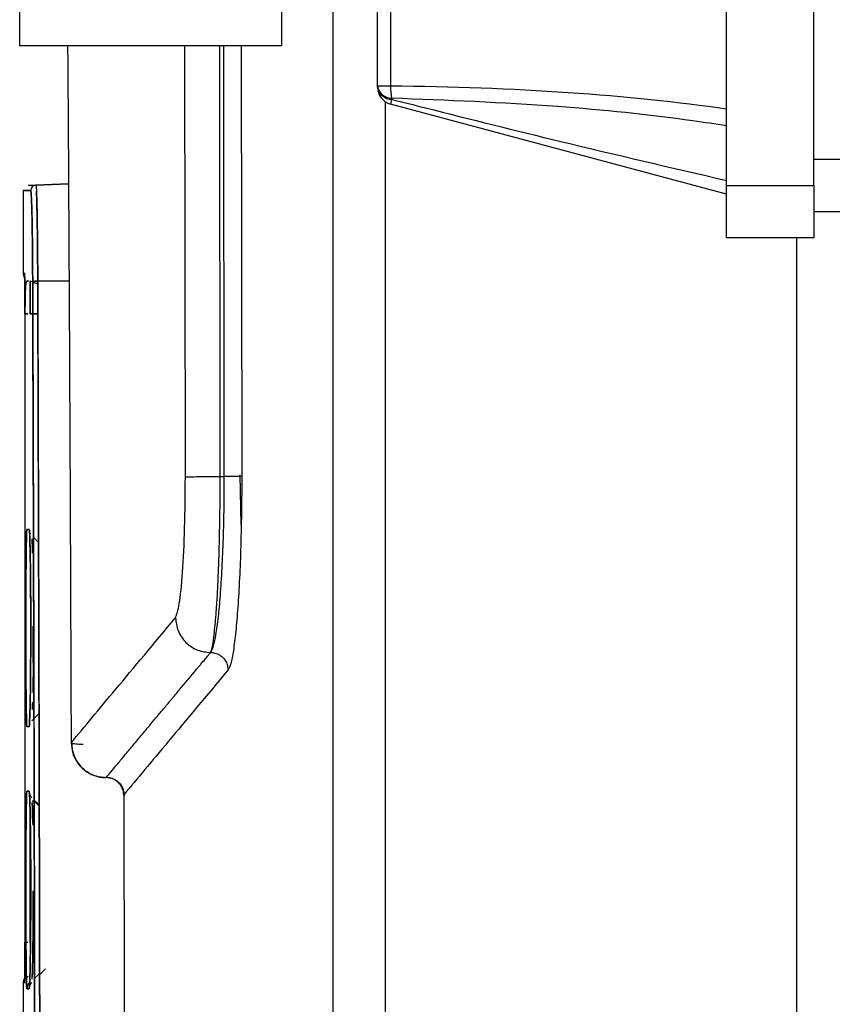
# Model space of a CAD drawing. Units: millimetres. Extents: x -2767 to -2244, y -5528 to -5146.
# Drawn here: x -2718 to -2715, y -5356 to -5352 of the extents above; entities that cross this region are included whole.
import ezdxf

# ---------------------------------------------------------------- set-up
doc = ezdxf.new("R2010")
doc.units = ezdxf.units.MM

msp = doc.modelspace()

# ---------------------------------------------------------------- linework, layer by layer
at = {"color": 7, "linetype": 'Continuous', "lineweight": 25}
for p, q in [((-2715.60866, -5352.37779), (-2715.60866, -5348.17779)), ((-2715.27533, -5352.37779), (-2715.27533, -5348.17779)), ((-2716.942, -5351.99819), (-2716.942, -5348.5574)), ((-2716.89259, -5348.5574), (-2716.89259, -5351.99819)), ((-2718.30866, -5351.84446), (-2718.30866, -5349.94446)), ((-2717.30866, -5351.11379), (-2717.30866, -5351.84446)), ((-2717.30866, -5351.84446), (-2718.30866, -5351.84446)), ((-2716.89259, -5351.99819), (-2716.942, -5351.99819)), ((-2716.942, -5352.00271), (-2716.942, -5351.99819)), ((-2716.88805, -5352.04472), (-2716.88805, -5352.04873)), ((-2715.60866, -5352.41113), (-2716.89259, -5352.0671)), ((-2715.27533, -5352.27779), (-2712.27533, -5352.27779)), ((-2718.24706, -5352.37642), (-2718.27638, -5352.37744)), ((-2718.24706, -5352.37642), (-2718.276, -5352.37743)), ((-2718.2717, -5352.37728), (-2718.24705, -5352.37642)), ((-2718.12239, -5352.37207), (-2718.24706, -5352.37642)), ((-2718.24705, -5352.37642), (-2718.12239, -5352.37207)), ((-2715.60866, -5352.37779), (-2715.27533, -5352.37779)), ((-2715.60866, -5352.57779), (-2715.60866, -5352.37779)), ((-2715.27533, -5352.37779), (-2715.27533, -5352.57779)), ((-2718.29568, -5352.39638), (-2718.29568, -5352.71188)), ((-2712.27533, -5352.47779), (-2715.27533, -5352.47779)), ((-2715.27533, -5352.57779), (-2715.60866, -5352.57779)), ((-2718.2901, -5352.71188), (-2718.2901, -5352.71189)), ((-2718.2901, -5352.71189), (-2718.2901, -5352.71188)), ((-2718.23962, -5352.7546), (-2718.26913, -5352.7428)), ((-2718.25821, -5352.74556), (-2718.25895, -5352.74621)), ((-2718.23962, -5352.7546), (-2718.25895, -5352.74687)), ((-2718.12033, -5352.7419), (-2718.23965, -5352.74265)), ((-2718.23965, -5352.74265), (-2718.12033, -5352.7419)), ((-2718.28891, -5352.86854), (-2718.28891, -5352.85565)), ((-2718.28891, -5352.86797), (-2718.28891, -5355.26759)), ((-2718.23926, -5352.86766), (-2718.26816, -5352.86763)), ((-2718.26816, -5352.86763), (-2718.23926, -5352.86766)), ((-2717.54299, -5353.48894), (-2717.52713, -5353.48895)), ((-2717.46067, -5353.48813), (-2717.46698, -5353.48841)), ((-2717.46335, -5353.6723), (-2717.4664, -5353.48203)), ((-2718.28124, -5353.6907), (-2718.27232, -5353.69073)), ((-2718.27232, -5353.69073), (-2718.28124, -5353.6907)), ((-2718.25609, -5353.72072), (-2718.23656, -5353.74027)), ((-2718.2625, -5354.42129), (-2718.23483, -5354.39357)), ((-2718.23483, -5354.39363), (-2718.2625, -5354.42129)), ((-2718.25924, -5354.72651), (-2718.25338, -5354.73237)), ((-2718.25338, -5354.73237), (-2718.25924, -5354.72651)), ((-2718.23395, -5354.74771), (-2718.25567, -5354.72635)), ((-2718.25411, -5354.72279), (-2718.23399, -5354.74291)), ((-2718.26816, -5355.26778), (-2718.26816, -5354.8089)), ((-2718.26816, -5354.8089), (-2718.26816, -5355.26793)), ((-2718.25487, -5355.40844), (-2718.23262, -5355.38656)), ((-2718.20963, -5355.3683), (-2718.23261, -5355.39128)), ((-2718.29568, -5355.42368), (-2718.29568, -5355.864)), ((-2718.2901, -5355.42368), (-2718.2901, -5355.42368)), ((-2718.2901, -5355.42368), (-2718.2901, -5355.42368)), ((-2718.25183, -5355.41051), (-2718.25346, -5355.41214)), ((-2718.27239, -5355.44487), (-2718.28124, -5355.44486)), ((-2718.28124, -5355.44486), (-2718.27239, -5355.44487))]:
    msp.add_line(p, q, dxfattribs=at)
at = {"color": 8, "linetype": 'Continuous', "lineweight": 25}
for p, q in [((-2717.11081, -5363.26446), (-2717.11081, -5351.17779)), ((-2717.67592, -5353.49055), (-2717.67779, -5351.84446)), ((-2717.54299, -5353.48894), (-2717.54474, -5351.84446)), ((-2717.52713, -5353.48895), (-2717.52888, -5351.84446)), ((-2717.46253, -5351.84446), (-2717.46067, -5353.48813)), ((-2716.91179, -5363.26446), (-2716.91179, -5352.05852)), ((-2715.342, -5352.57779), (-2715.342, -5363.26446)), ((-2718.11258, -5354.41508), (-2718.1122, -5354.50539))]:
    msp.add_line(p, q, dxfattribs=at)
at = {"color": 7, "linetype": 'Continuous', "lineweight": 25, "flags": 128}
for points in [[(-2718.27224, -5354.44487), (-2718.27348, -5354.44487), (-2718.27469, -5354.44487), (-2718.27587, -5354.44487), (-2718.27701, -5354.44487), (-2718.27812, -5354.44487), (-2718.2792, -5354.44487), (-2718.28024, -5354.44487), (-2718.28124, -5354.44487)], [(-2718.28124, -5354.6907), (-2718.28025, -5354.6907), (-2718.27923, -5354.6907), (-2718.27817, -5354.6907), (-2718.27708, -5354.6907), (-2718.27595, -5354.6907), (-2718.2748, -5354.6907), (-2718.27361, -5354.6907), (-2718.27239, -5354.6907)]]:
    msp.add_lwpolyline(points, dxfattribs=at)
at = {"color": 7, "linetype": 'Continuous', "lineweight": 25}
for centre, radius, start, end in [((-2716.88748, -5351.98951), 0.05521, 189.0413, 269.40366), ((-2716.88775, -5351.99374), 0.05499, 189.38495, 269.68271), ((-2716.87533, -5352.00271), 0.06667, 180, 255), ((-2716.69401, -5352.00232), 0.19862, 178.80722, 192.32419), ((-2716.56005, -5352.1394), 0.34031, 164.54631, 167.73334), ((-2718.24636, -5352.3964), 0.02, 92.0038, 180.00445), ((-2718.26235, -5352.71188), 0.03333, 180, 213.69195), ((-2718.26235, -5355.42368), 0.03333, 146.43349, 178.39608)]:
    msp.add_arc(centre, radius, start, end, dxfattribs=at)
msp.add_ellipse((-2716.99429, -5352.41113), major_axis=(2.24134, 0), ratio=0.1844263, start_param=0.9043289, end_param=1.5254034, dxfattribs=at)
for points, knots in [([(-2718.12558, -5351.84446), (-2718.12516, -5351.90528), (-2718.12187, -5352.37594), (-2718.11728, -5353.23291), (-2718.11411, -5354.03099), (-2718.11258, -5354.41508)], [0, 0, 0, 0, 0.0714764, 0.5531244, 1, 1, 1, 1]), ([(-2715.60866, -5352.14972), (-2715.65159, -5352.1434), (-2715.86627, -5352.11178), (-2716.29279, -5352.06735), (-2716.67662, -5352.05276), (-2716.88805, -5352.04472)], [0, 0, 0, 0, 0.1009185, 0.504758, 1, 1, 1, 1]), ([(-2716.88805, -5352.04873), (-2716.84498, -5352.05961), (-2716.62956, -5352.11403), (-2716.20255, -5352.221), (-2715.81962, -5352.30962), (-2715.60866, -5352.35845)], [0, 0, 0, 0, 0.1009185, 0.5046852, 1, 1, 1, 1]), ([(-2718.24706, -5352.37642), (-2718.24649, -5352.37886), (-2718.24546, -5352.38329), (-2718.24386, -5352.41888), (-2718.24204, -5352.4842), (-2718.24042, -5352.5951), (-2718.2399, -5352.69497), (-2718.23965, -5352.74265)], [0, 0, 0, 0, 0.17277898, 0.3139241, 0.50063075, 0.76157939, 1, 1, 1, 1]), ([(-2718.29216, -5352.39731), (-2718.29334, -5352.39735), (-2718.30311, -5352.39769), (-2718.28356, -5352.39701), (-2718.26636, -5352.39641)], [0, 0, 0, 0, 0.1199423, 1, 1, 1, 1]), ([(-2718.25895, -5352.74616), (-2718.25921, -5352.69834), (-2718.25973, -5352.60294), (-2718.26155, -5352.48921), (-2718.26385, -5352.41133), (-2718.26552, -5352.40138), (-2718.26636, -5352.39641)], [0, 0, 0, 0, 0.2506059, 0.4999743, 0.7499804, 1, 1, 1, 1]), ([(-2718.26636, -5352.39641), (-2718.26542, -5352.40265), (-2718.26355, -5352.41515), (-2718.26121, -5352.50548), (-2718.25961, -5352.61978), (-2718.25917, -5352.70396), (-2718.25895, -5352.74616)], [0, 0, 0, 0, 0.2796898, 0.5593061, 0.7790568, 1, 1, 1, 1]), ([(-2718.23965, -5352.74265), (-2718.23991, -5352.69235), (-2718.24043, -5352.59202), (-2718.24226, -5352.47629), (-2718.24385, -5352.41009), (-2718.24476, -5352.4011), (-2718.24485, -5352.40024)], [0, 0, 0, 0, 0.3227974, 0.6439989, 0.9660229, 1, 1, 1, 1]), ([(-2718.28891, -5352.86797), (-2718.28891, -5352.86735), (-2718.2889, -5352.8622), (-2718.28891, -5352.85532), (-2718.28892, -5352.83558), (-2718.28898, -5352.81057), (-2718.2891, -5352.78287), (-2718.2892, -5352.76729), (-2718.28925, -5352.75998), (-2718.28927, -5352.75813), (-2718.28927, -5352.75764), (-2718.28927, -5352.75749), (-2718.28938, -5352.74309), (-2718.28958, -5352.72543), (-2718.28985, -5352.71449), (-2718.29, -5352.71187), (-2718.29008, -5352.71188), (-2718.2901, -5352.71189)], [0, 0, 0, 0, 0.0075682, 0.0630513, 0.084012, 0.2504596, 0.3755539, 0.4682814, 0.4921094, 0.4983642, 0.5000754, 0.5005769, 0.5008424, 0.74958, 0.8743359, 0.9578858, 1, 1, 1, 1]), ([(-2718.2901, -5352.71189), (-2718.29003, -5352.71227), (-2718.28988, -5352.71306), (-2718.28959, -5352.7256), (-2718.28925, -5352.75457), (-2718.28902, -5352.79802), (-2718.28892, -5352.83724), (-2718.28891, -5352.8578), (-2718.28891, -5352.86797)], [0, 0, 0, 0, 0.1239622, 0.2506037, 0.4996622, 0.7491027, 0.8759027, 1, 1, 1, 1]), ([(-2718.2743, -5352.74319), (-2718.27575, -5352.74278), (-2718.27963, -5352.7417), (-2718.28233, -5352.74359), (-2718.28497, -5352.7499), (-2718.28657, -5352.76381), (-2718.28767, -5352.78771), (-2718.28829, -5352.82367), (-2718.2885, -5352.85357), (-2718.28861, -5352.86973)], [0, 0, 0, 0, 0.0461817, 0.1230487, 0.2304542, 0.3711179, 0.5457929, 0.7543843, 1, 1, 1, 1]), ([(-2718.26816, -5352.86763), (-2718.26817, -5352.86064), (-2718.2682, -5352.84429), (-2718.26823, -5352.81275), (-2718.26835, -5352.77728), (-2718.26869, -5352.75297), (-2718.26899, -5352.74348), (-2718.2691, -5352.74302), (-2718.26914, -5352.74283)], [0, 0, 0, 0, 0.1070858, 0.25020216, 0.50050521, 0.75069307, 0.8999321, 1, 1, 1, 1]), ([(-2718.26914, -5352.74283), (-2718.26909, -5352.74315), (-2718.26898, -5352.7438), (-2718.26868, -5352.7539), (-2718.26844, -5352.77034), (-2718.26834, -5352.78755), (-2718.26831, -5352.79371), (-2718.26828, -5352.80372), (-2718.26822, -5352.81914), (-2718.26819, -5352.84032), (-2718.2682, -5352.85656), (-2718.26817, -5352.86475), (-2718.26817, -5352.86763)], [0, 0, 0, 0, 0.1246391, 0.2489914, 0.4988035, 0.5618346, 0.6055237, 0.6181982, 0.7499626, 0.8745877, 0.9558753, 1, 1, 1, 1]), ([(-2718.25895, -5352.74616), (-2718.25865, -5352.74573), (-2718.25801, -5352.74483), (-2718.25355, -5352.74367), (-2718.24712, -5352.74285), (-2718.24208, -5352.74271), (-2718.23965, -5352.74265)], [0, 0, 0, 0, 0.2407842, 0.5000001, 0.759216, 1, 1, 1, 1]), ([(-2718.23965, -5352.74265), (-2718.24208, -5352.74271), (-2718.24712, -5352.74285), (-2718.25355, -5352.74368), (-2718.25801, -5352.74484), (-2718.25865, -5352.74573), (-2718.25895, -5352.74616)], [0, 0, 0, 0, 0.2407842, 0.5, 0.7592158, 1, 1, 1, 1]), ([(-2718.24933, -5357.03862), (-2718.24994, -5356.55905), (-2718.25116, -5355.60034), (-2718.25446, -5354.16774), (-2718.25746, -5353.22017), (-2718.25895, -5352.74616)], [0, 0, 0, 0, 0.3334224, 0.6665484, 1, 1, 1, 1]), ([(-2718.25895, -5352.74616), (-2718.25768, -5353.14423), (-2718.25514, -5353.93996), (-2718.25243, -5355.05589), (-2718.25045, -5356.08886), (-2718.24971, -5356.72193), (-2718.24933, -5357.03862)], [0, 0, 0, 0, 0.2801317, 0.5599784, 0.7798872, 1, 1, 1, 1]), ([(-2718.23965, -5352.74265), (-2718.23846, -5353.11606), (-2718.23611, -5353.85089), (-2718.23339, -5354.94221), (-2718.23128, -5356.00056), (-2718.23044, -5356.69608), (-2718.23003, -5357.03776)], [0, 0, 0, 0, 0.2626487, 0.5168651, 0.7626489, 1, 1, 1, 1]), ([(-2718.23003, -5357.03776), (-2718.23053, -5356.63457), (-2718.23152, -5355.82854), (-2718.23392, -5354.70998), (-2718.23663, -5353.681), (-2718.23865, -5353.05553), (-2718.23965, -5352.74265)], [0, 0, 0, 0, 0.2800955, 0.5599342, 0.7798564, 1, 1, 1, 1]), ([(-2718.27698, -5352.86772), (-2718.27924, -5352.86774), (-2718.28465, -5352.86779), (-2718.28841, -5352.86787), (-2718.28878, -5352.86795), (-2718.28891, -5352.86797)], [0, 0, 0, 0, 0.3188332, 0.7641296, 1, 1, 1, 1]), ([(-2718.28891, -5352.86797), (-2718.28864, -5352.86794), (-2718.2881, -5352.86789), (-2718.28386, -5352.8678), (-2718.27924, -5352.86775), (-2718.27698, -5352.86772)], [0, 0, 0, 0, 0.33863821, 0.67727643, 1, 1, 1, 1]), ([(-2717.71356, -5354.02812), (-2717.70854, -5354.01484), (-2717.69849, -5353.98825), (-2717.68602, -5353.86145), (-2717.67744, -5353.68931), (-2717.67642, -5353.55661), (-2717.67592, -5353.49055)], [0, 0, 0, 0, 0.25044241, 0.50135078, 0.75176196, 1, 1, 1, 1]), ([(-2717.67592, -5353.49055), (-2717.67298, -5353.49036), (-2717.6669, -5353.48995), (-2717.63557, -5353.48943), (-2717.59218, -5353.48905), (-2717.559, -5353.48897), (-2717.54299, -5353.48894)], [0, 0, 0, 0, 0.2409975, 0.499862, 0.758803, 1, 1, 1, 1]), ([(-2717.57923, -5354.16091), (-2717.57925, -5354.16089), (-2717.57932, -5354.16084), (-2717.57932, -5354.16067), (-2717.57918, -5354.16009), (-2717.57797, -5354.15773), (-2717.57539, -5354.15033), (-2717.57119, -5354.13104), (-2717.56649, -5354.09806), (-2717.56214, -5354.05741), (-2717.55871, -5354.01797), (-2717.55592, -5353.97989), (-2717.55308, -5353.93383), (-2717.5503, -5353.87621), (-2717.54758, -5353.80313), (-2717.54517, -5353.71422), (-2717.54332, -5353.60906), (-2717.5431, -5353.5286), (-2717.54299, -5353.48894)], [0, 0, 0, 0, 0.0006105, 0.00171928, 0.0054416, 0.01891784, 0.0671152, 0.14992353, 0.25130054, 0.32798159, 0.39524658, 0.45309263, 0.50151759, 0.58846065, 0.67386582, 0.75773679, 0.88057905, 1, 1, 1, 1]), ([(-2717.57923, -5354.16091), (-2717.57827, -5354.15954), (-2717.57597, -5354.15628), (-2717.57223, -5354.1476), (-2717.56854, -5354.13622), (-2717.56492, -5354.12243), (-2717.56224, -5354.11025), (-2717.56027, -5354.10011), (-2717.55952, -5354.09604), (-2717.55576, -5354.07466), (-2717.54963, -5354.02901), (-2717.54162, -5353.94292), (-2717.53517, -5353.8416), (-2717.53049, -5353.72746), (-2717.52758, -5353.60878), (-2717.52728, -5353.52849), (-2717.52713, -5353.48895)], [0, 0, 0, 0, 0.0383627, 0.0915487, 0.1375359, 0.1718839, 0.2234842, 0.2355266, 0.2449884, 0.2518694, 0.3809554, 0.5020215, 0.6320538, 0.7583775, 0.8810172, 1, 1, 1, 1]), ([(-2717.46067, -5353.48813), (-2717.46072, -5353.53384), (-2717.46078, -5353.59651), (-2717.46221, -5353.65614), (-2717.4626, -5353.67228)], [0, 0, 0, 0, 0.7293254, 1, 1, 1, 1]), ([(-2718.28124, -5353.6907), (-2718.28153, -5353.69203), (-2718.28192, -5353.69381), (-2718.28246, -5353.7055), (-2718.28324, -5353.7293), (-2718.28413, -5353.78454), (-2718.28474, -5353.86353), (-2718.28518, -5353.95174), (-2718.28542, -5354.06803), (-2718.28521, -5354.16835), (-2718.28497, -5354.22639), (-2718.28475, -5354.27064), (-2718.28415, -5354.34924), (-2718.28323, -5354.40666), (-2718.28248, -5354.42955), (-2718.28221, -5354.43542), (-2718.28202, -5354.43894), (-2718.28186, -5354.44121), (-2718.28172, -5354.44261), (-2718.28169, -5354.44294), (-2718.28168, -5354.44302), (-2718.28168, -5354.44305), (-2718.28168, -5354.44305), (-2718.28168, -5354.44306), (-2718.28168, -5354.44306), (-2718.28168, -5354.44306), (-2718.28168, -5354.44306), (-2718.28168, -5354.44306), (-2718.28168, -5354.44306), (-2718.28168, -5354.44306), (-2718.28168, -5354.44307), (-2718.28168, -5354.44308), (-2718.28167, -5354.44312), (-2718.28165, -5354.44328), (-2718.28158, -5354.44383), (-2718.28144, -5354.44466), (-2718.28132, -5354.44479), (-2718.28124, -5354.44487)], [0, 0, 0, 0, 0.0630285, 0.0844575, 0.1258665, 0.2503519, 0.3309071, 0.3756109, 0.5002453, 0.6247402, 0.6286204, 0.6604605, 0.7497366, 0.8740898, 0.9174335, 0.93014, 0.9368809, 0.960632, 0.966506, 0.9679428, 0.9682859, 0.9683637, 0.9683792, 0.9683807, 0.9683814, 0.9683822, 0.9683838, 0.9683862, 0.9683871, 0.9683879, 0.9683928, 0.9684274, 0.9685911, 0.9692978, 0.972229, 0.9841793, 1, 1, 1, 1]), ([(-2718.28124, -5354.44487), (-2718.28181, -5354.43909), (-2718.28295, -5354.42758), (-2718.28428, -5354.34071), (-2718.28512, -5354.21585), (-2718.28542, -5354.06808), (-2718.28512, -5353.92022), (-2718.28428, -5353.79503), (-2718.28295, -5353.70803), (-2718.28181, -5353.69649), (-2718.28124, -5353.6907)], [0, 0, 0, 0, 0.1254303, 0.2500958, 0.3749193, 0.4997267, 0.624674, 0.7497049, 0.8745028, 1, 1, 1, 1]), ([(-2718.27224, -5354.44487), (-2718.2722, -5354.44434), (-2718.27148, -5354.43466), (-2718.27038, -5354.41958), (-2718.26919, -5354.38184), (-2718.26862, -5354.35572), (-2718.26834, -5354.34072), (-2718.2682, -5354.33231), (-2718.26789, -5354.31295), (-2718.26734, -5354.26983), (-2718.26664, -5354.18153), (-2718.2663, -5354.06217), (-2718.26672, -5353.93327), (-2718.26771, -5353.83047), (-2718.2689, -5353.7619), (-2718.27023, -5353.71341), (-2718.27134, -5353.69576), (-2718.27206, -5353.69201), (-2718.27225, -5353.69108), (-2718.2723, -5353.69084), (-2718.27231, -5353.69076), (-2718.27232, -5353.69074), (-2718.27232, -5353.69073)], [0, 0, 0, 0, 0.0067744, 0.1259083, 0.1887078, 0.2200443, 0.2411196, 0.2475738, 0.2513069, 0.3117249, 0.3872591, 0.5012604, 0.6171051, 0.7179818, 0.8029366, 0.8731356, 0.9666869, 0.9909591, 0.997389, 0.999172, 0.9997054, 1, 1, 1, 1]), ([(-2718.27232, -5353.69073), (-2718.27159, -5353.69665), (-2718.27013, -5353.70849), (-2718.26816, -5353.79442), (-2718.26679, -5353.91675), (-2718.26627, -5354.06283), (-2718.26666, -5354.18499), (-2718.26737, -5354.27242), (-2718.26811, -5354.33053), (-2718.26903, -5354.37637), (-2718.27041, -5354.42075), (-2718.27151, -5354.43521), (-2718.27224, -5354.44487)], [0, 0, 0, 0, 0.1240345, 0.2484116, 0.3733272, 0.498261, 0.6230163, 0.6858916, 0.7484551, 0.8110366, 0.8739252, 1, 1, 1, 1]), ([(-2718.27013, -5353.70217), (-2718.26991, -5353.70296), (-2718.26929, -5353.70518), (-2718.2678, -5353.70696), (-2718.26684, -5353.7081)], [0, 0, 0, 0, 0.3560324, 1, 1, 1, 1]), ([(-2718.26701, -5353.70872), (-2718.26825, -5353.70692), (-2718.26966, -5353.70487), (-2718.27008, -5353.70247), (-2718.27013, -5353.70217)], [0, 0, 0, 0, 0.8781966, 1, 1, 1, 1]), ([(-2718.25942, -5353.78201), (-2718.2596, -5353.7727), (-2718.2599, -5353.75787), (-2718.26027, -5353.74722), (-2718.26044, -5353.7426), (-2718.26048, -5353.74146), (-2718.26049, -5353.74115), (-2718.2605, -5353.74107), (-2718.26084, -5353.73165), (-2718.26122, -5353.72913), (-2718.26161, -5353.72662)], [0, 0, 0, 0, 0.2881963, 0.4591336, 0.5026885, 0.5140676, 0.5171645, 0.5180651, 0.5185341, 1, 1, 1, 1]), ([(-2718.26052, -5353.74086), (-2718.26022, -5353.74826), (-2718.25985, -5353.75733), (-2718.25954, -5353.77296), (-2718.25948, -5353.77584)], [0, 0, 0, 0, 0.8159288, 1, 1, 1, 1]), ([(-2718.1122, -5354.50539), (-2718.05973, -5354.4426), (-2717.95471, -5354.31692), (-2717.79398, -5354.12443), (-2717.71356, -5354.02812)], [0, 0, 0, 0, 0.4996669, 1, 1, 1, 1]), ([(-2717.71356, -5354.02812), (-2717.71165, -5354.04489), (-2717.70872, -5354.07067), (-2717.69181, -5354.10166), (-2717.67441, -5354.12294), (-2717.65289, -5354.14005), (-2717.62174, -5354.15652), (-2717.59597, -5354.15917), (-2717.57923, -5354.16088)], [0, 0, 0, 0, 0.23981895, 0.36885887, 0.50056927, 0.63219647, 0.760997, 1, 1, 1, 1]), ([(-2718.25731, -5354.19869), (-2718.2573, -5354.19829), (-2718.25725, -5354.1928), (-2718.25697, -5354.14943), (-2718.25685, -5354.10245), (-2718.25687, -5354.06152), (-2718.25687, -5354.06067)], [0, 0, 0, 0, 0.0092402, 0.1266474, 0.9816969, 1, 1, 1, 1]), ([(-2717.97862, -5354.63845), (-2717.97177, -5354.63025), (-2717.95758, -5354.61325), (-2717.93397, -5354.58498), (-2717.90744, -5354.55323), (-2717.87759, -5354.51751), (-2717.84417, -5354.47753), (-2717.81195, -5354.43899), (-2717.78209, -5354.40327), (-2717.75575, -5354.37176), (-2717.72811, -5354.33868), (-2717.69914, -5354.30401), (-2717.67471, -5354.27477), (-2717.65601, -5354.25237), (-2717.6441, -5354.23811), (-2717.63365, -5354.2256), (-2717.6247, -5354.21489), (-2717.61389, -5354.20194), (-2717.60188, -5354.18759), (-2717.58938, -5354.17271), (-2717.58215, -5354.1643), (-2717.57923, -5354.1609)], [0, 0, 0, 0, 0.0704869, 0.1460875, 0.2268021, 0.3126306, 0.4035731, 0.4996293, 0.5613974, 0.6241241, 0.6878092, 0.7524526, 0.8180541, 0.846207, 0.8710785, 0.8926688, 0.9109778, 0.9260056, 0.9586118, 0.9832765, 1, 1, 1, 1]), ([(-2717.57923, -5354.16089), (-2717.57792, -5354.16092), (-2717.57432, -5354.16101), (-2717.56368, -5354.1623), (-2717.5503, -5354.16685), (-2717.53641, -5354.17612), (-2717.52535, -5354.18759), (-2717.51528, -5354.20473), (-2717.51366, -5354.2192), (-2717.51275, -5354.22729)], [0, 0, 0, 0, 0.0379733, 0.1040049, 0.3094486, 0.4386001, 0.5828723, 0.7669476, 1, 1, 1, 1]), ([(-2718.2573, -5354.19333), (-2718.25734, -5354.19878), (-2718.25758, -5354.23933), (-2718.25812, -5354.28373), (-2718.2585, -5354.31038), (-2718.25854, -5354.3136)], [0, 0, 0, 0, 0.1200483, 0.8934427, 1, 1, 1, 1]), ([(-2717.51275, -5354.22729), (-2717.59312, -5354.32352), (-2717.75376, -5354.51586), (-2717.85884, -5354.64159), (-2717.91135, -5354.70441)], [0, 0, 0, 0, 0.5003301, 1, 1, 1, 1]), ([(-2718.26006, -5354.37869), (-2718.25986, -5354.37477), (-2718.25958, -5354.36906), (-2718.25928, -5354.36095), (-2718.25916, -5354.35736), (-2718.25908, -5354.35463), (-2718.25905, -5354.35246), (-2718.25902, -5354.35078)], [0, 0, 0, 0, 0.5062349, 0.7381037, 0.810281, 0.8533955, 1, 1, 1, 1]), ([(-2718.1122, -5354.50539), (-2718.111, -5354.51865), (-2718.10835, -5354.548), (-2718.08597, -5354.58908), (-2718.05241, -5354.619), (-2718.01897, -5354.63336), (-2717.9951, -5354.63798), (-2717.9829, -5354.63833), (-2717.97862, -5354.63845)], [0, 0, 0, 0, 0.1903016, 0.4214025, 0.6525042, 0.8245731, 0.938408, 1, 1, 1, 1]), ([(-2718.11037, -5354.50739), (-2718.10983, -5354.51597), (-2718.10877, -5354.53311), (-2718.0981, -5354.5658), (-2718.07391, -5354.6022), (-2718.03718, -5354.62592), (-2718.00434, -5354.63619), (-2717.9872, -5354.63706), (-2717.97862, -5354.63749)], [0, 0, 0, 0, 0.1255459, 0.2509878, 0.5003628, 0.749572, 0.8747804, 1, 1, 1, 1]), ([(-2717.97863, -5354.63692), (-2717.97404, -5354.63721), (-2717.96486, -5354.63781), (-2717.94742, -5354.64353), (-2717.92837, -5354.65635), (-2717.91268, -5354.67935), (-2717.91068, -5354.69728), (-2717.90967, -5354.70621)], [0, 0, 0, 0, 0.1268982, 0.2534388, 0.5042186, 0.7530656, 1, 1, 1, 1]), ([(-2717.91135, -5354.70441), (-2717.91161, -5354.70006), (-2717.91214, -5354.69134), (-2717.9176, -5354.6747), (-2717.92999, -5354.65642), (-2717.95237, -5354.64133), (-2717.96987, -5354.63942), (-2717.97862, -5354.63846)], [0, 0, 0, 0, 0.1253196, 0.2507566, 0.5006793, 0.7505609, 1, 1, 1, 1]), ([(-2718.28124, -5354.6907), (-2718.28153, -5354.69207), (-2718.28192, -5354.69391), (-2718.28246, -5354.70557), (-2718.28298, -5354.7215), (-2718.28349, -5354.74682), (-2718.28386, -5354.77245), (-2718.28404, -5354.78651), (-2718.28412, -5354.79436), (-2718.28417, -5354.79851), (-2718.28419, -5354.80064), (-2718.2842, -5354.80119), (-2718.2842, -5354.80133), (-2718.2842, -5354.80136), (-2718.2842, -5354.80137), (-2718.2842, -5354.80138), (-2718.2842, -5354.80138), (-2718.2842, -5354.8014), (-2718.2842, -5354.80147), (-2718.2842, -5354.80175), (-2718.28421, -5354.80283), (-2718.28457, -5354.83781), (-2718.28489, -5354.88726), (-2718.28524, -5354.97762), (-2718.28541, -5355.07623), (-2718.28518, -5355.18502), (-2718.28474, -5355.27291), (-2718.28412, -5355.35153), (-2718.28322, -5355.40716), (-2718.28246, -5355.43004), (-2718.2822, -5355.4356), (-2718.28212, -5355.4369), (-2718.2821, -5355.43727), (-2718.28199, -5355.43938), (-2718.28185, -5355.44133), (-2718.2817, -5355.44271), (-2718.28168, -5355.44296), (-2718.28167, -5355.443), (-2718.28167, -5355.44301), (-2718.28167, -5355.44302), (-2718.28167, -5355.44302), (-2718.28167, -5355.44302), (-2718.28167, -5355.44303), (-2718.28167, -5355.44302), (-2718.28167, -5355.44302), (-2718.28167, -5355.44301), (-2718.28168, -5355.44299), (-2718.28168, -5355.44294), (-2718.28169, -5355.44293), (-2718.28169, -5355.44291), (-2718.28169, -5355.44291), (-2718.28169, -5355.44291), (-2718.28169, -5355.44291), (-2718.28169, -5355.44291), (-2718.28169, -5355.44292), (-2718.28169, -5355.44292), (-2718.28168, -5355.44297), (-2718.28167, -5355.44306), (-2718.2816, -5355.44371), (-2718.28145, -5355.44459), (-2718.28132, -5355.44477), (-2718.28124, -5355.44486)], [0, 0, 0, 0, 0.0628331, 0.0837421, 0.125486, 0.1878924, 0.2190734, 0.2346611, 0.2424556, 0.2482716, 0.2497408, 0.2501158, 0.2502135, 0.2502398, 0.2502473, 0.2502511, 0.2502531, 0.2502704, 0.2503198, 0.2505093, 0.2512508, 0.2541837, 0.374622, 0.3956036, 0.4992121, 0.6233291, 0.6693538, 0.7479565, 0.8718879, 0.9179188, 0.9298768, 0.9330974, 0.9340194, 0.9344829, 0.9601848, 0.9655358, 0.9660919, 0.9662527, 0.9663353, 0.9663438, 0.9663462, 0.9663475, 0.9663491, 0.9663555, 0.9663827, 0.9664295, 0.9668122, 0.9672864, 0.9675664, 0.9676336, 0.9676491, 0.9676523, 0.967653, 0.967656, 0.967662, 0.9676831, 0.9677616, 0.9685609, 0.9701373, 0.9842318, 1, 1, 1, 1]), ([(-2718.28124, -5355.44486), (-2718.28181, -5355.43903), (-2718.28295, -5355.4274), (-2718.28428, -5355.34071), (-2718.28512, -5355.21584), (-2718.28542, -5355.06809), (-2718.28512, -5354.92023), (-2718.28428, -5354.79502), (-2718.28295, -5354.70821), (-2718.28181, -5354.69655), (-2718.28124, -5354.6907)], [0, 0, 0, 0, 0.1254533, 0.2500929, 0.374884, 0.4997102, 0.6246825, 0.7496894, 0.8744724, 1, 1, 1, 1]), ([(-2718.27239, -5354.6907), (-2718.27418, -5354.6907), (-2718.27739, -5354.6907), (-2718.28007, -5354.6907), (-2718.28124, -5354.6907)], [0, 0, 0, 0, 0.56, 1, 1, 1, 1]), ([(-2718.27239, -5354.6907), (-2718.27164, -5354.69644), (-2718.27015, -5354.70788), (-2718.26814, -5354.79471), (-2718.26678, -5354.91961), (-2718.26626, -5355.06745), (-2718.26678, -5355.2154), (-2718.26814, -5355.34064), (-2718.27015, -5355.42765), (-2718.27164, -5355.43911), (-2718.27239, -5355.44487)], [0, 0, 0, 0, 0.125417, 0.2500806, 0.3749043, 0.4997127, 0.6246601, 0.7496929, 0.8744967, 1, 1, 1, 1]), ([(-2718.27239, -5355.44487), (-2718.27201, -5355.44356), (-2718.27152, -5355.44181), (-2718.27078, -5355.43018), (-2718.2697, -5355.40643), (-2718.26836, -5355.35047), (-2718.26744, -5355.27603), (-2718.26707, -5355.23226), (-2718.26692, -5355.21258), (-2718.26659, -5355.16116), (-2718.26628, -5355.06232), (-2718.26679, -5354.91986), (-2718.26779, -5354.82701), (-2718.26872, -5354.77337), (-2718.26949, -5354.73899), (-2718.27059, -5354.70449), (-2718.27145, -5354.69886), (-2718.27186, -5354.69615)], [0, 0, 0, 0, 0.0649667, 0.0867865, 0.1297361, 0.2580469, 0.3441727, 0.3710892, 0.3871533, 0.4005104, 0.5158375, 0.6441531, 0.7724844, 0.7993223, 0.8511893, 0.9282006, 1, 1, 1, 1]), ([(-2718.27181, -5354.69664), (-2718.27179, -5354.69681), (-2718.27158, -5354.69917), (-2718.26995, -5354.70352), (-2718.267, -5354.7094), (-2718.26407, -5354.71266), (-2718.26262, -5354.71427)], [0, 0, 0, 0, 0.0246884, 0.3518881, 0.6790876, 1, 1, 1, 1]), ([(-2717.91135, -5354.70441), (-2717.90993, -5355.20767), (-2717.9071, -5356.21419), (-2717.90699, -5357.22285), (-2717.90694, -5357.72718)], [0, 0, 0, 0, 0.4999973, 1, 1, 1, 1]), ([(-2718.26115, -5354.73327), (-2718.26094, -5354.73555), (-2718.26003, -5354.74539), (-2718.25903, -5354.78031), (-2718.2586, -5354.81942), (-2718.25859, -5354.82024)], [0, 0, 0, 0, 0.2282389, 0.9839012, 1, 1, 1, 1]), ([(-2718.25875, -5354.81257), (-2718.25933, -5354.78383), (-2718.26004, -5354.74806), (-2718.26084, -5354.73569), (-2718.26099, -5354.73326)], [0, 0, 0, 0, 0.80363254, 1, 1, 1, 1]), ([(-2718.2613, -5355.40858), (-2718.26108, -5355.40548), (-2718.26046, -5355.3967), (-2718.25957, -5355.36507), (-2718.25857, -5355.31812), (-2718.25774, -5355.26196), (-2718.25697, -5355.18108), (-2718.25692, -5355.11542), (-2718.25689, -5355.07247)], [0, 0, 0, 0, 0.0932351, 0.2639176, 0.413302, 0.5771696, 0.7234566, 1, 1, 1, 1]), ([(-2718.25688, -5355.07062), (-2718.2569, -5355.10265), (-2718.25691, -5355.14379), (-2718.25712, -5355.18521), (-2718.25719, -5355.19749), (-2718.25736, -5355.22271), (-2718.25773, -5355.25915), (-2718.25823, -5355.29427), (-2718.2585, -5355.3107), (-2718.25859, -5355.31552), (-2718.25919, -5355.34967), (-2718.25991, -5355.38164), (-2718.26066, -5355.39769), (-2718.26074, -5355.39939)], [0, 0, 0, 0, 0.223609, 0.2872594, 0.3059715, 0.3159353, 0.478111, 0.5930221, 0.6250108, 0.6346352, 0.6400128, 0.9617474, 1, 1, 1, 1]), ([(-2718.28891, -5355.26759), (-2718.28891, -5355.27778), (-2718.28892, -5355.29835), (-2718.28902, -5355.33757), (-2718.28925, -5355.38098), (-2718.28959, -5355.40989), (-2718.28988, -5355.42251), (-2718.29003, -5355.42329), (-2718.2901, -5355.42368)], [0, 0, 0, 0, 0.1243441, 0.2510816, 0.5000649, 0.749303, 0.8759237, 1, 1, 1, 1]), ([(-2718.2901, -5355.42368), (-2718.29003, -5355.42328), (-2718.2899, -5355.42263), (-2718.28976, -5355.4171), (-2718.28961, -5355.40987), (-2718.28947, -5355.40004), (-2718.28935, -5355.38756), (-2718.28917, -5355.36676), (-2718.28902, -5355.33769), (-2718.28893, -5355.30343), (-2718.28891, -5355.28471), (-2718.28891, -5355.27499), (-2718.28891, -5355.26982), (-2718.28891, -5355.26818), (-2718.28891, -5355.26759)], [0, 0, 0, 0, 0.125429, 0.2062809, 0.2504162, 0.3753696, 0.4569256, 0.5005417, 0.7491349, 0.8739887, 0.9367649, 0.9799199, 0.9928771, 1, 1, 1, 1]), ([(-2718.27701, -5355.26784), (-2718.27925, -5355.26781), (-2718.28386, -5355.26776), (-2718.2881, -5355.26768), (-2718.28864, -5355.26762), (-2718.28891, -5355.26759)], [0, 0, 0, 0, 0.3218247, 0.6609123, 1, 1, 1, 1]), ([(-2718.26817, -5355.26793), (-2718.26817, -5355.27073), (-2718.26821, -5355.28699), (-2718.2682, -5355.30401), (-2718.26823, -5355.31684), (-2718.26823, -5355.31744)], [0, 0, 0, 0, 0.1653093, 0.9615407, 1, 1, 1, 1]), ([(-2718.26839, -5355.35559), (-2718.26839, -5355.35575), (-2718.26845, -5355.36858), (-2718.2686, -5355.37578), (-2718.26875, -5355.38288)], [0, 0, 0, 0, 0.0128517, 1, 1, 1, 1]), ([(-2718.27637, -5355.39696), (-2718.2784, -5355.39836), (-2718.2811, -5355.40023), (-2718.28269, -5355.40304), (-2718.28308, -5355.40374)], [0, 0, 0, 0, 0.7503062, 1, 1, 1, 1]), ([(-2718.27148, -5355.42129), (-2718.27457, -5355.4252), (-2718.2801, -5355.43218), (-2718.28089, -5355.44099), (-2718.28124, -5355.44486)], [0, 0, 0, 0, 0.55999571, 1, 1, 1, 1]), ([(-2718.27121, -5355.43662), (-2718.27081, -5355.4351), (-2718.26984, -5355.43145), (-2718.26695, -5355.42617), (-2718.26406, -5355.42291), (-2718.26262, -5355.42129)], [0, 0, 0, 0, 0.2649086, 0.6360198, 1, 1, 1, 1]), ([(-2718.26675, -5355.42628), (-2718.26791, -5355.42817), (-2718.26988, -5355.4314), (-2718.27082, -5355.43505), (-2718.27121, -5355.43656)], [0, 0, 0, 0, 0.5862432, 1, 1, 1, 1])]:
    msp.add_open_spline(points, degree=3, knots=knots, dxfattribs=at)
msp.add_open_spline([(-2718.26636, -5352.39641), (-2718.28102, -5352.39692), (-2718.31035, -5352.39794), (-2718.28101, -5352.39692), (-2718.26635, -5352.39641)], degree=3, dxfattribs=at)
at = {"color": 8, "linetype": 'Continuous', "lineweight": 25}
for points, knots in [([(-2717.46698, -5353.48841), (-2717.46725, -5353.48842), (-2717.46944, -5353.48853), (-2717.48125, -5353.48869), (-2717.49749, -5353.48885), (-2717.5136, -5353.48893), (-2717.52254, -5353.48895), (-2717.52713, -5353.48895)], [0, 0, 0, 0, 0.0409626, 0.3401943, 0.646957, 0.8189643, 1, 1, 1, 1]), ([(-2717.4626, -5353.67228), (-2717.46313, -5353.69992), (-2717.46452, -5353.77183), (-2717.46891, -5353.87926), (-2717.47531, -5353.99039), (-2717.48333, -5354.08351), (-2717.49244, -5354.15596), (-2717.50235, -5354.20769), (-2717.50928, -5354.22075), (-2717.51275, -5354.22729)], [0, 0, 0, 0, 0.0938425, 0.2442156, 0.3956091, 0.5471356, 0.6980496, 0.8488584, 1, 1, 1, 1]), ([(-2718.06596, -5354.51254), (-2718.07178, -5354.51226), (-2718.08924, -5354.51144), (-2718.1035, -5354.50942), (-2718.11179, -5354.50723), (-2718.11206, -5354.50601), (-2718.1122, -5354.50539)], [0, 0, 0, 0, 0.1923337, 0.5770017, 0.7858546, 1, 1, 1, 1]), ([(-2717.97863, -5354.63687), (-2717.97863, -5354.63704), (-2717.97862, -5354.63906), (-2717.97862, -5354.63875), (-2717.97862, -5354.63847)], [0, 0, 0, 0, 0.08367379, 1, 1, 1, 1])]:
    msp.add_open_spline(points, degree=3, knots=knots, dxfattribs=at)

doc.saveas('drawing.dxf')
